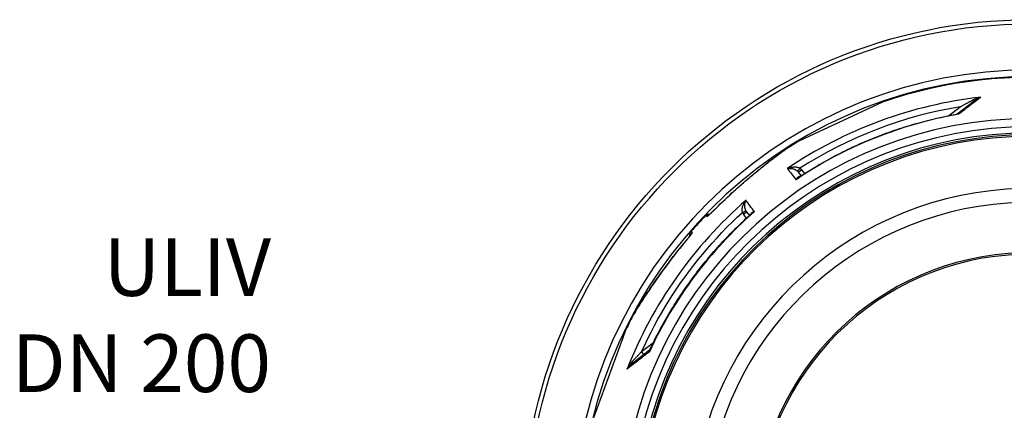
# Model space of a CAD drawing. Units: millimetres. Extents: x 3564 to 23635, y -2191 to 8513.
# Drawn here: x 12073 to 13355, y 1562 to 2070 of the extents above; entities that cross this region are included whole.
import ezdxf

# ---------------------------------------------------------------- set-up
doc = ezdxf.new("R2010")
doc.units = ezdxf.units.MM
doc.layers.add('tekst', color=152, linetype='Continuous')
doc.styles.get("Standard").update_dxf_attribs({"font": 'trebuc.ttf'})

msp = doc.modelspace()

# ---------------------------------------------------------------- linework, layer by layer
for p, q in [((13196, 1962.5), (13144.9, 1938.7)), ((13293.2, 1947.2), (13315.4, 1964.2)), ((13282.1, 1944.9), (13297.3, 1956.6)), ((13144.9, 1938.7), (13087.3, 1911.8)), ((13068.3, 1899.9), (13068.3, 1899.9)), ((13090.5, 1874.6), (13094.4, 1869.6)), ((13086.5, 1871.5), (13090.2, 1866.8)), ((12967.2, 1813.8), (12965.8, 1815.1)), ((13019.1, 1811.8), (13015.3, 1816.8)), ((13019.2, 1819.9), (13022.8, 1815.1)), ((13019.2, 1819.9), (13019.2, 1819.9)), ((12948.1, 1793), (12946.7, 1794.3)), ((12986.9, 1792.9), (12986.9, 1792.9)), ((12970.7, 1775.2), (12970.7, 1775.2)), ((12871.1, 1684.7), (12871.1, 1684.7)), ((12857.8, 1656.1), (12820, 1552.1)), ((12861, 1664.8), (12857.8, 1656.1)), ((12882.5, 1638.3), (12897.7, 1650)), ((12892.7, 1639.9), (12870.5, 1622.8)), ((12885.5, 1634.4), (12882.5, 1638.3))]:
    msp.add_line(p, q)
at = {"flags": 128}
for points in [[(13324.2, 1969), (13323.1, 1968.2), (13322, 1967.4), (13320.9, 1966.6), (13319.8, 1965.7), (13318.7, 1964.9), (13317.6, 1964), (13316.5, 1963.1), (13315.3, 1962.2), (13314.1, 1961.3), (13312.9, 1960.4), (13311.7, 1959.5), (13310.5, 1958.6), (13309.3, 1957.7), (13308.1, 1956.7), (13306.8, 1955.8), (13305.6, 1954.8), (13304.3, 1953.8), (13303.1, 1952.9), (13301.8, 1951.9), (13300.5, 1950.9), (13299.2, 1949.9), (13297.9, 1948.9), (13296.5, 1947.9), (13295.2, 1946.8)], [(13297.3, 1956.6), (13298.1, 1957), (13299, 1957.5), (13299.8, 1957.9), (13300.6, 1958.3), (13301.3, 1958.8), (13302.1, 1959.2), (13302.8, 1959.6), (13303.6, 1960), (13304.3, 1960.3), (13305, 1960.7), (13305.7, 1961.1), (13306.3, 1961.4), (13307, 1961.8), (13307.6, 1962.1), (13308.2, 1962.4), (13308.8, 1962.8), (13309.4, 1963.1), (13309.9, 1963.4), (13310.4, 1963.6), (13311, 1963.9), (13311.4, 1964.2), (13311.9, 1964.4), (13312.4, 1964.7), (13312.8, 1964.9)], [(13312.8, 1964.9), (13313.2, 1965.1), (13313.6, 1965.3), (13314, 1965.5), (13314.4, 1965.7), (13314.8, 1965.9), (13315.3, 1966.1), (13315.7, 1966.3), (13316.2, 1966.5), (13316.6, 1966.7), (13317.1, 1966.9), (13317.6, 1967), (13318, 1967.2), (13318.5, 1967.4), (13319, 1967.6), (13319.5, 1967.7), (13320, 1967.9), (13320.5, 1968.1), (13321.1, 1968.2), (13321.6, 1968.4), (13322.1, 1968.5), (13322.6, 1968.6), (13323.1, 1968.8), (13323.6, 1968.9), (13324.2, 1969)], [(13315.4, 1964.2), (13315.7, 1964.4), (13316, 1964.7), (13316.3, 1964.9), (13316.6, 1965.1), (13317, 1965.3), (13317.3, 1965.6), (13317.6, 1965.8), (13318, 1966), (13318.3, 1966.2), (13318.7, 1966.4), (13319.1, 1966.7), (13319.4, 1966.9), (13319.8, 1967.1), (13320.2, 1967.3), (13320.6, 1967.5), (13321, 1967.7), (13321.4, 1967.9), (13321.8, 1968), (13322.2, 1968.2), (13322.6, 1968.4), (13323, 1968.6), (13323.4, 1968.7), (13323.8, 1968.9), (13324.2, 1969)], [(13087, 1864.7), (13089.9, 1866.6), (13092.8, 1868.5), (13095.8, 1870.4), (13098.7, 1872.3), (13101.7, 1874.1), (13104.6, 1875.9), (13107.6, 1877.7), (13110.6, 1879.5), (13113.6, 1881.3), (13116.6, 1883), (13119.7, 1884.7), (13122.7, 1886.4), (13125.8, 1888.1), (13128.8, 1889.8), (13131.9, 1891.4), (13135, 1893), (13138.1, 1894.6), (13141.2, 1896.2), (13144.3, 1897.8), (13147.4, 1899.3), (13150.5, 1900.9), (13153.7, 1902.4), (13156.8, 1903.9), (13160, 1905.3), (13163.2, 1906.8), (13166.3, 1908.2), (13169.5, 1909.6), (13172.7, 1911), (13175.9, 1912.4), (13179.1, 1913.7), (13182.4, 1915), (13185.6, 1916.3), (13188.8, 1917.6), (13192.1, 1918.9), (13195.3, 1920.1), (13198.6, 1921.3), (13201.9, 1922.5), (13205.2, 1923.7), (13208.4, 1924.9), (13211.7, 1926), (13215, 1927.1), (13218.3, 1928.2), (13221.6, 1929.3), (13225, 1930.3), (13228.3, 1931.4), (13231.6, 1932.4), (13235, 1933.4), (13238.3, 1934.3), (13241.7, 1935.3), (13245, 1936.2), (13248.4, 1937.1), (13251.8, 1938), (13255.1, 1938.9), (13258.5, 1939.7), (13261.9, 1940.5), (13265.3, 1941.3), (13268.7, 1942.1), (13272.1, 1942.8), (13275.5, 1943.6), (13278.9, 1944.3), (13282.3, 1945), (13285.7, 1945.6), (13289.2, 1946.3), (13292.6, 1946.9)], [(13292.6, 1946.9), (13292.7, 1946.9), (13292.9, 1947), (13293, 1947.1), (13293.2, 1947.2)], [(13295.2, 1946.8), (13295.1, 1946.9), (13295, 1946.9), (13294.9, 1946.9), (13294.7, 1946.9), (13294.6, 1946.9), (13294.5, 1947), (13294.4, 1947), (13294.3, 1947), (13294.2, 1947), (13294.1, 1947), (13294, 1947), (13293.8, 1947), (13293.7, 1947), (13293.6, 1947), (13293.5, 1947), (13293.4, 1947), (13293.3, 1947), (13293.2, 1947), (13293.1, 1947), (13293, 1947), (13292.9, 1947), (13292.8, 1946.9), (13292.7, 1946.9), (13292.6, 1946.9)], [(13295.2, 1946.8), (13295.1, 1946.9), (13295, 1947), (13294.9, 1947.1), (13294.8, 1947.1), (13294.7, 1947.2), (13294.6, 1947.2), (13294.5, 1947.3), (13294.4, 1947.3), (13294.3, 1947.3), (13294.2, 1947.3), (13294.1, 1947.4), (13294, 1947.4), (13294, 1947.4), (13293.9, 1947.4), (13293.8, 1947.4), (13293.7, 1947.4), (13293.6, 1947.4), (13293.6, 1947.4), (13293.5, 1947.3), (13293.4, 1947.3), (13293.3, 1947.3), (13293.3, 1947.2), (13293.2, 1947.2), (13293.2, 1947.2)], [(13063.1, 1896.3), (13063.8, 1896.9), (13064.6, 1897.4), (13065.3, 1897.9), (13065.9, 1898.3), (13066.6, 1898.8), (13067.2, 1899.2), (13067.8, 1899.6), (13068.3, 1899.9)], [(13063.3, 1896.5), (13063.5, 1896.6), (13063.8, 1896.8), (13064, 1897), (13064.3, 1897.2), (13064.5, 1897.3), (13064.7, 1897.5), (13065, 1897.7), (13065.2, 1897.8), (13065.4, 1898), (13065.6, 1898.1), (13065.8, 1898.3), (13066.1, 1898.4), (13066.3, 1898.6), (13066.5, 1898.7), (13066.7, 1898.8), (13066.9, 1899), (13067.1, 1899.1), (13067.3, 1899.2), (13067.4, 1899.4), (13067.6, 1899.5), (13067.8, 1899.6), (13068, 1899.7), (13068.2, 1899.8), (13068.3, 1899.9)], [(12976.6, 1822.1), (12979.5, 1824.9), (12982.4, 1827.8), (12985.3, 1830.6), (12988.3, 1833.4), (12991.2, 1836.2), (12994.2, 1839), (12997.1, 1841.8), (13000.1, 1844.5), (13001.6, 1845.8), (13003.1, 1847.2), (13004.6, 1848.5), (13006.1, 1849.9), (13007.5, 1851.2), (13009, 1852.5), (13010.5, 1853.8), (13012, 1855.1), (13013.5, 1856.4), (13015, 1857.7), (13016.4, 1859), (13017.9, 1860.3), (13019.4, 1861.5), (13020.9, 1862.8), (13022.3, 1864), (13023.8, 1865.3), (13025.2, 1866.5), (13026.7, 1867.7), (13028.2, 1868.9), (13029.6, 1870.1), (13031, 1871.3), (13032.4, 1872.5), (13033.9, 1873.7), (13035.3, 1874.8), (13036.6, 1875.9), (13038, 1877), (13039.4, 1878.1), (13040.7, 1879.2), (13042, 1880.3), (13043.4, 1881.3), (13044.6, 1882.3), (13045.9, 1883.3), (13047.2, 1884.3), (13048.4, 1885.3), (13049.6, 1886.2), (13050.8, 1887.2), (13052, 1888.1), (13053.1, 1888.9), (13054.2, 1889.8), (13055.3, 1890.6), (13056.4, 1891.4), (13057.5, 1892.2), (13058.5, 1893), (13059.5, 1893.7), (13060.4, 1894.4), (13061.3, 1895.1), (13062.2, 1895.7), (13063.1, 1896.3)], [(12976.7, 1822.1), (12980.7, 1826.1), (12984.8, 1830.1), (12988.9, 1834), (12993, 1837.9), (12997.2, 1841.8), (13001.3, 1845.6), (13005.4, 1849.3), (13009.6, 1853), (13013.7, 1856.6), (13017.8, 1860.2), (13022, 1863.7), (13026.1, 1867.2), (13030.1, 1870.6), (13034.1, 1873.9), (13038, 1877), (13041.6, 1879.9), (13045, 1882.6), (13048.2, 1885.2), (13051.3, 1887.5), (13054.1, 1889.6), (13056.7, 1891.6), (13059.1, 1893.4), (13061.3, 1895), (13063.3, 1896.5)], [(13072.2, 1876.2), (13073.2, 1876.6), (13074.1, 1877), (13075, 1877.3), (13076, 1877.6), (13076.9, 1877.8), (13077.8, 1878), (13078.7, 1878.1), (13079.6, 1878.2), (13080.5, 1878.3), (13081.3, 1878.4), (13082, 1878.4), (13082.8, 1878.3), (13083.5, 1878.3), (13084.1, 1878.2), (13084.7, 1878.1), (13085.3, 1878), (13085.8, 1877.8), (13086.3, 1877.7), (13086.8, 1877.5), (13087.2, 1877.4), (13087.6, 1877.2), (13087.9, 1877), (13088.3, 1876.8), (13088.6, 1876.6)], [(13072.2, 1876.2), (13072.9, 1876.3), (13073.6, 1876.4), (13074.3, 1876.5), (13075.1, 1876.5), (13075.8, 1876.5), (13076.5, 1876.5), (13077.2, 1876.4), (13077.9, 1876.3), (13078.5, 1876.2), (13079.2, 1876), (13079.8, 1875.9), (13080.4, 1875.7), (13081, 1875.5), (13081.5, 1875.3), (13082, 1875), (13082.4, 1874.8), (13082.9, 1874.6), (13083.3, 1874.3), (13083.7, 1874.1), (13084, 1873.9), (13084.4, 1873.6), (13084.7, 1873.4), (13085, 1873.1), (13085.3, 1872.9)], [(13088.7, 1865.8), (13088.5, 1865.8), (13088.3, 1865.8), (13088.1, 1865.8), (13087.9, 1865.7), (13087.6, 1865.7), (13087.4, 1865.6), (13087.2, 1865.5), (13087, 1865.4), (13086.7, 1865.3), (13086.5, 1865.2), (13086.3, 1865), (13086.1, 1864.9), (13085.8, 1864.7), (13085.6, 1864.5), (13085.4, 1864.3), (13085.2, 1864.1), (13084.9, 1863.9), (13084.7, 1863.6), (13084.5, 1863.3), (13084.3, 1863.1), (13084.1, 1862.8), (13083.9, 1862.4), (13083.7, 1862.1), (13083.5, 1861.8)], [(13087, 1864.7), (13086.8, 1864.6), (13086.7, 1864.5), (13086.5, 1864.4), (13086.4, 1864.3), (13086.2, 1864.2), (13086.1, 1864.1), (13086, 1864), (13085.8, 1863.9), (13085.7, 1863.8), (13085.5, 1863.6), (13085.4, 1863.5), (13085.2, 1863.4), (13085.1, 1863.3), (13084.9, 1863.2), (13084.8, 1863), (13084.6, 1862.9), (13084.5, 1862.8), (13084.3, 1862.6), (13084.2, 1862.5), (13084.1, 1862.4), (13083.9, 1862.2), (13083.8, 1862.1), (13083.6, 1861.9), (13083.5, 1861.8)], [(13013.8, 1819.2), (13013.7, 1819.6), (13013.6, 1819.9), (13013.5, 1820.3), (13013.4, 1820.8), (13013.4, 1821.2), (13013.3, 1821.7), (13013.3, 1822.2), (13013.3, 1822.8), (13013.4, 1823.3), (13013.4, 1824), (13013.5, 1824.6), (13013.6, 1825.3), (13013.8, 1826), (13014, 1826.7), (13014.2, 1827.5), (13014.5, 1828.3), (13014.9, 1829.1), (13015.2, 1830), (13015.7, 1830.8), (13016.1, 1831.6), (13016.7, 1832.5), (13017.2, 1833.3), (13017.8, 1834.1), (13018.4, 1834.9)], [(13018.2, 1821.5), (13018.1, 1821.8), (13017.9, 1822.1), (13017.8, 1822.5), (13017.6, 1822.9), (13017.5, 1823.3), (13017.4, 1823.7), (13017.2, 1824.2), (13017.1, 1824.7), (13017, 1825.2), (13016.9, 1825.7), (13016.9, 1826.3), (13016.8, 1826.9), (13016.8, 1827.5), (13016.8, 1828.1), (13016.8, 1828.8), (13016.8, 1829.5), (13016.9, 1830.2), (13017, 1830.9), (13017.2, 1831.6), (13017.4, 1832.3), (13017.6, 1833), (13017.8, 1833.6), (13018.1, 1834.3), (13018.4, 1834.9)], [(12967.2, 1813.8), (12967.3, 1813.8), (12967.4, 1813.8), (12967.5, 1813.9), (12967.7, 1814), (12967.9, 1814.1), (12968.1, 1814.3), (12968.4, 1814.5), (12968.7, 1814.7), (12969.1, 1815), (12969.4, 1815.3), (12969.8, 1815.6), (12970.3, 1816), (12970.7, 1816.4), (12971.2, 1816.8), (12971.7, 1817.3), (12972.2, 1817.7), (12972.7, 1818.2), (12973.3, 1818.8), (12973.8, 1819.3), (12974.4, 1819.8), (12974.9, 1820.4), (12975.5, 1820.9), (12976.1, 1821.5), (12976.7, 1822.1)], [(12968.9, 1815), (12968.9, 1815), (12969, 1815), (12969.1, 1815.1), (12969.2, 1815.2), (12969.3, 1815.3), (12969.5, 1815.4), (12969.6, 1815.5), (12969.8, 1815.7), (12970, 1815.9), (12970.2, 1816), (12970.4, 1816.2), (12970.7, 1816.4), (12970.9, 1816.6), (12971.2, 1816.9), (12971.7, 1817.3), (12972.3, 1817.9), (12972.8, 1818.4), (12973.5, 1819), (12974.1, 1819.6), (12974.7, 1820.2), (12975.4, 1820.8), (12976, 1821.4), (12976.6, 1822.1)], [(12882.5, 1638.3), (12886.5, 1646.8), (12890.5, 1655.3), (12894.8, 1663.7), (12899.1, 1672), (12903.6, 1680.2), (12908.3, 1688.4), (12913.1, 1696.4), (12918, 1704.4), (12923, 1712.3), (12928.2, 1720.2), (12933.5, 1727.9), (12939, 1735.5), (12944.6, 1743.1), (12950.3, 1750.5), (12956.1, 1757.9), (12962.1, 1765.1), (12968.1, 1772.3), (12974.3, 1779.3), (12980.6, 1786.3), (12987.1, 1793.1), (12993.6, 1799.9), (13000.3, 1806.5), (13007, 1812.9), (13013.8, 1819.2)], [(12893.1, 1640.4), (12894.6, 1643.5), (12896.1, 1646.6), (12897.6, 1649.8), (12899.2, 1652.9), (12900.7, 1656), (12902.3, 1659.1), (12903.9, 1662.2), (12905.6, 1665.3), (12907.2, 1668.4), (12908.9, 1671.4), (12910.6, 1674.5), (12912.3, 1677.5), (12914, 1680.5), (12915.7, 1683.5), (12917.5, 1686.6), (12919.3, 1689.5), (12921.1, 1692.5), (12922.9, 1695.5), (12924.7, 1698.5), (12926.6, 1701.4), (12928.5, 1704.3), (12930.4, 1707.3), (12932.3, 1710.2), (12934.2, 1713.1), (12936.2, 1716), (12938.1, 1718.8), (12940.1, 1721.7), (12942.1, 1724.5), (12944.2, 1727.4), (12946.2, 1730.2), (12948.3, 1733), (12950.3, 1735.8), (12952.4, 1738.6), (12954.5, 1741.4), (12956.7, 1744.1), (12958.8, 1746.9), (12961, 1749.6), (12963.2, 1752.3), (12965.4, 1755), (12967.6, 1757.7), (12969.8, 1760.4), (12972.1, 1763), (12974.3, 1765.7), (12976.6, 1768.3), (12978.9, 1770.9), (12981.2, 1773.5), (12983.6, 1776.1), (12985.9, 1778.7), (12988.3, 1781.2), (12990.7, 1783.8), (12993.1, 1786.3), (12995.5, 1788.8), (12997.9, 1791.3), (13000.4, 1793.8), (13002.8, 1796.2), (13005.3, 1798.7), (13007.8, 1801.1), (13010.3, 1803.5), (13012.8, 1805.9), (13015.4, 1808.3), (13017.9, 1810.7), (13020.5, 1813), (13023.1, 1815.4), (13025.7, 1817.7)], [(12965.8, 1815.1), (12966, 1815.4), (12966.3, 1815.6), (12966.6, 1815.9), (12966.9, 1816.1), (12967.2, 1816.3), (12967.6, 1816.4), (12967.9, 1816.6), (12968.3, 1816.7), (12968.6, 1816.8), (12969, 1816.9), (12969.3, 1816.9), (12969.7, 1817), (12970.1, 1817), (12970.5, 1817), (12970.8, 1816.9), (12971.2, 1816.9)], [(13029.4, 1820.3), (13029.1, 1820.2), (13028.7, 1820.1), (13028.3, 1820), (13028, 1819.9), (13027.7, 1819.7), (13027.4, 1819.6), (13027.1, 1819.4), (13026.8, 1819.3), (13026.5, 1819.1), (13026.2, 1819), (13026, 1818.8), (13025.8, 1818.6), (13025.6, 1818.4), (13025.4, 1818.3), (13025.2, 1818.1), (13025, 1817.9), (13024.9, 1817.7), (13024.7, 1817.5), (13024.6, 1817.3), (13024.5, 1817.1), (13024.4, 1816.9), (13024.3, 1816.7), (13024.2, 1816.5), (13024.2, 1816.3)], [(13029.4, 1820.3), (13029.2, 1820.2), (13029.1, 1820.1), (13028.9, 1820), (13028.7, 1819.9), (13028.6, 1819.8), (13028.4, 1819.7), (13028.2, 1819.6), (13028.1, 1819.5), (13027.9, 1819.4), (13027.7, 1819.3), (13027.6, 1819.2), (13027.4, 1819.1), (13027.3, 1818.9), (13027.1, 1818.8), (13027, 1818.7), (13026.8, 1818.6), (13026.7, 1818.5), (13026.5, 1818.4), (13026.4, 1818.3), (13026.2, 1818.2), (13026.1, 1818), (13025.9, 1817.9), (13025.8, 1817.8), (13025.7, 1817.7)], [(12871.1, 1684.7), (12871.5, 1685.5), (12871.9, 1686.2), (12872.4, 1687.1), (12872.9, 1687.9), (12873.4, 1688.9), (12874, 1689.8), (12874.6, 1690.8), (12875.2, 1691.9), (12875.9, 1692.9), (12876.5, 1694.1), (12877.3, 1695.2), (12878, 1696.4), (12878.8, 1697.7), (12879.6, 1698.9), (12880.4, 1700.2), (12881.2, 1701.6), (12882.1, 1703), (12883, 1704.4), (12883.9, 1705.8), (12884.9, 1707.3), (12885.9, 1708.8), (12886.9, 1710.3), (12887.9, 1711.8), (12888.9, 1713.4), (12890, 1715), (12891, 1716.6), (12892.1, 1718.2), (12893.3, 1719.8), (12894.4, 1721.5), (12895.5, 1723.2), (12896.7, 1724.8), (12897.9, 1726.5), (12899.1, 1728.3), (12900.3, 1730), (12901.5, 1731.7), (12902.7, 1733.4), (12903.9, 1735.2), (12905.2, 1736.9), (12906.5, 1738.7), (12907.7, 1740.5), (12909, 1742.2), (12910.3, 1744), (12911.6, 1745.8), (12912.9, 1747.6), (12914.2, 1749.3), (12915.6, 1751.1), (12916.9, 1752.9), (12918.3, 1754.7), (12919.6, 1756.5), (12921, 1758.2), (12922.3, 1760), (12923.7, 1761.8), (12925.1, 1763.6), (12926.5, 1765.3), (12927.9, 1767.1), (12929.3, 1768.9), (12932.1, 1772.4), (12934.9, 1775.9), (12937.8, 1779.4), (12940.7, 1782.9)], [(12940.7, 1782.8), (12936.6, 1777.8), (12932.5, 1772.8), (12928.5, 1767.8), (12924.5, 1762.8), (12920.6, 1757.8), (12916.8, 1752.7), (12913, 1747.7), (12909.3, 1742.7), (12905.7, 1737.6), (12902.2, 1732.7), (12898.7, 1727.7), (12895.3, 1722.8), (12892.1, 1718.1), (12889.1, 1713.6), (12886.4, 1709.5), (12883.9, 1705.6), (12881.6, 1702.1), (12879.5, 1698.8), (12877.6, 1695.8), (12875.9, 1693), (12874.4, 1690.5), (12873.1, 1688.3), (12872, 1686.4), (12871.1, 1684.7)], [(12948.1, 1793), (12948.1, 1792.9), (12948.1, 1792.8), (12948.1, 1792.7), (12948, 1792.5), (12947.9, 1792.3), (12947.7, 1792), (12947.5, 1791.7), (12947.3, 1791.4), (12947.1, 1791), (12946.8, 1790.6), (12946.5, 1790.2), (12946.2, 1789.7), (12945.8, 1789.3), (12945.5, 1788.8), (12945.1, 1788.2), (12944.6, 1787.7), (12944.2, 1787.1), (12943.7, 1786.5), (12943.2, 1785.9), (12942.8, 1785.3), (12942.3, 1784.7), (12941.7, 1784.1), (12941.2, 1783.5), (12940.7, 1782.8)], [(12940.7, 1782.9), (12941.3, 1783.6), (12941.9, 1784.3), (12942.4, 1784.9), (12943, 1785.6), (12943.5, 1786.3), (12944, 1787), (12944.5, 1787.6), (12945, 1788.2), (12945.4, 1788.8), (12945.6, 1789), (12945.8, 1789.3), (12946, 1789.5), (12946.2, 1789.8), (12946.3, 1790), (12946.5, 1790.2), (12946.6, 1790.4), (12946.7, 1790.6), (12946.8, 1790.8), (12946.9, 1790.9), (12947, 1791), (12947, 1791.1), (12947.1, 1791.2), (12947.1, 1791.2)], [(12945.4, 1788.7), (12945.3, 1789.1), (12945.3, 1789.5), (12945.2, 1789.8), (12945.2, 1790.2), (12945.2, 1790.6), (12945.2, 1790.9), (12945.3, 1791.3), (12945.3, 1791.7), (12945.4, 1792), (12945.6, 1792.4), (12945.7, 1792.7), (12945.8, 1793.1), (12946, 1793.4), (12946.2, 1793.7), (12946.4, 1794), (12946.7, 1794.3)], [(12892.5, 1637.8), (12891.1, 1636.8), (12889.8, 1635.8), (12888.5, 1634.8), (12887.2, 1633.8), (12885.9, 1632.8), (12884.6, 1631.8), (12883.4, 1630.8), (12882.1, 1629.8), (12880.8, 1628.9), (12879.6, 1627.9), (12878.4, 1627), (12877.2, 1626), (12875.9, 1625.1), (12874.8, 1624.2), (12873.6, 1623.3), (12872.4, 1622.4), (12871.3, 1621.5), (12870.1, 1620.6), (12869, 1619.8), (12867.9, 1618.9), (12866.8, 1618.1), (12865.7, 1617.2), (12864.6, 1616.4), (12863.6, 1615.6)], [(12870.5, 1625.5), (12870.8, 1625.9), (12871.2, 1626.2), (12871.5, 1626.6), (12871.9, 1627), (12872.3, 1627.4), (12872.7, 1627.9), (12873.1, 1628.3), (12873.6, 1628.8), (12874, 1629.3), (12874.5, 1629.8), (12875, 1630.3), (12875.5, 1630.8), (12876, 1631.4), (12876.5, 1632), (12877.1, 1632.5), (12877.6, 1633.1), (12878.2, 1633.7), (12878.8, 1634.4), (12879.4, 1635), (12880, 1635.6), (12880.6, 1636.3), (12881.2, 1636.9), (12881.9, 1637.6), (12882.5, 1638.3)], [(12892.7, 1639.9), (12892.6, 1639.8), (12892.6, 1639.8), (12892.5, 1639.7), (12892.5, 1639.7), (12892.4, 1639.6), (12892.4, 1639.5), (12892.4, 1639.5), (12892.3, 1639.4), (12892.3, 1639.3), (12892.3, 1639.2), (12892.3, 1639.2), (12892.3, 1639.1), (12892.2, 1639), (12892.2, 1638.9), (12892.2, 1638.8), (12892.2, 1638.7), (12892.3, 1638.6), (12892.3, 1638.5), (12892.3, 1638.4), (12892.3, 1638.3), (12892.4, 1638.2), (12892.4, 1638.1), (12892.4, 1637.9), (12892.5, 1637.8)], [(12893.1, 1640.4), (12893, 1640.3), (12893, 1640.2), (12893, 1640.1), (12892.9, 1640), (12892.9, 1639.9), (12892.9, 1639.8), (12892.8, 1639.7), (12892.8, 1639.6), (12892.8, 1639.5), (12892.7, 1639.4), (12892.7, 1639.3), (12892.7, 1639.2), (12892.6, 1639.1), (12892.6, 1639), (12892.6, 1638.8), (12892.6, 1638.7), (12892.6, 1638.6), (12892.5, 1638.5), (12892.5, 1638.4), (12892.5, 1638.3), (12892.5, 1638.2), (12892.5, 1638.1), (12892.5, 1637.9), (12892.5, 1637.8)], [(12892.7, 1639.9), (12892.8, 1640), (12892.9, 1640.1), (12893, 1640.2), (12893.1, 1640.4)], [(12863.6, 1615.6), (12863.8, 1616.1), (12864.1, 1616.5), (12864.3, 1617), (12864.6, 1617.5), (12864.9, 1617.9), (12865.1, 1618.4), (12865.4, 1618.8), (12865.7, 1619.3), (12866, 1619.7), (12866.3, 1620.2), (12866.6, 1620.6), (12866.9, 1621), (12867.2, 1621.4), (12867.5, 1621.9), (12867.8, 1622.3), (12868.1, 1622.7), (12868.4, 1623), (12868.7, 1623.4), (12869, 1623.8), (12869.3, 1624.2), (12869.6, 1624.5), (12869.9, 1624.8), (12870.2, 1625.2), (12870.5, 1625.5)], [(12863.6, 1615.6), (12863.8, 1615.9), (12864.1, 1616.3), (12864.3, 1616.6), (12864.6, 1617), (12864.9, 1617.3), (12865.1, 1617.6), (12865.4, 1618), (12865.7, 1618.3), (12866, 1618.6), (12866.3, 1619), (12866.6, 1619.3), (12866.9, 1619.6), (12867.2, 1619.9), (12867.5, 1620.2), (12867.8, 1620.5), (12868.1, 1620.8), (12868.4, 1621.1), (12868.7, 1621.3), (12869, 1621.6), (12869.3, 1621.9), (12869.6, 1622.1), (12869.9, 1622.4), (12870.2, 1622.6), (12870.5, 1622.8)]]:
    msp.add_lwpolyline(points, dxfattribs=at)
for radius in [660.5, 655]:
    msp.add_circle((13387.8, 1409.3), radius)
for centre, radius, start, end in [((13387.8, 1409.3), 595, 5.3038, 174.7446), ((13387.8, 1409.3), 595, 5.3038, 174.7446), ((13387.8, 1409.3), 586.5, 5.3806, 174.6686), ((13387.8, 1409.3), 585.5, 8.1403, 109.1182), ((13387.8, 1409.3), 531.8, 5.936, 174.1182), ((13387.8, 1409.3), 521.3, 6.056, 173.9994), ((13387.8, 1409.3), 513.3, 6.1511, 173.9051), ((13387.8, 1409.3), 510.8, 6.1809, 173.8756), ((13387.8, 1409.3), 508.8, 6.2052, 173.8515), ((13387.8, 1409.3), 585.5, 120.8818, 123.0646), ((12875.4, 1878.8), 203, 357.1402663367876, 357.140301068085), ((13367.7, 1439.1), 516.4, 123.9695295615419, 123.9695373398561), ((13375.9, 1426.9), 530.3, 123.9633526181793, 123.9633592315782), ((13380.3, 1420.3), 536.8, 123.9528183551222, 123.9528230312961), ((13387.8, 1409.3), 441, 7.1644, 170.2083), ((13387.8, 1409.3), 423, 7.471, 169.7872), ((13387.8, 1409.3), 585.5, 136.1157, 138.8843), ((13387.8, 1409.3), 357.6, 8.8476, 351.1524), ((13387.8, 1409.3), 355.6, 8.8974, 351.1026), ((13387.8, 1409.3), 585.5, 151.9354, 154.1182)]:
    msp.add_arc(centre, radius, start, end)
for centre, major_axis, ratio, start_param, end_param in [((13387, 1410.3), (446.1, 342.3), 0.999962, 1.028279, 1.510434), ((13312.3, 1968.2), (3.04, -3.97), 0.403714, 5.330193, 6.283171), ((13387.1, 1410.1), (-195.6, 518.1), 0.999788, 6.084969, 6.491402), ((13388.8, 1408), (-433.9, -333), 0.999962, 4.229849, 4.65004), ((13290.1, 1951.1), (3.05, -3.97), 0.878325, 6.283179, 6.283185), ((13066.6, 1891.5), (-3.49, 4.88), 0.865133, 6.245289, 6.283185), ((13488.8, 1343.3), (-430.1, 550.2), 0.000012, 0.251716, 0.34132), ((13088.6, 1876.6), (-3.31, -3.75), 0.008566, 0.05096, 1.569128), ((13079.5, 1866), (-5.83, 7.78), 0.919282, 4.734252, 4.925855), ((13090.5, 1874.6), (-3.94, -3.08), 0.008726, 0, 1.57072), ((13079.5, 1866), (-8.8, 11.6), 0.959369, 4.730382, 4.921612), ((13387, 1410.3), (446.1, 342.3), 0.999962, 1.631158, 2.113314), ((13425.3, 1294.6), (-420.2, 557.8), 0.000012, 5.941863, 6.031467), ((12980.9, 1817.8), (-4.25, 4.24), 0.033782, 6.191972, 6.283185), ((13013.8, 1819.2), (4.48, 2.23), 0.008565, 4.714057, 6.232226), ((13026.9, 1825.5), (-6.77, 7.42), 0.947049, 1.286013, 1.471714), ((13388.8, 1408), (-433.9, -333), 0.999962, 4.774738, 5.194929), ((12971.5, 1809.7), (-4.05, -4.42), 0.997266, 4.272846, 4.688215), ((13025.8, 1824.8), (-8.2, 11.5), 0.93427, 1.401007, 1.597441), ((13015.2, 1816.9), (3.99, 3.01), 0.008726, 4.712465, 6.283185), ((12945.3, 1779), (-4.59, 3.86), 0.033782, 6.283185, 6.374398), ((12952.6, 1789.1), (-4.05, -4.42), 0.997266, 4.736563, 5.151932), ((12889.7, 1643.8), (3.06, -3.95), 0.878322, 6.278856, 6.278863), ((12867.4, 1626.8), (3.04, -3.97), 0.403712, 0.000018, 0.952994)]:
    msp.add_ellipse(centre, major_axis=major_axis, ratio=ratio, start_param=start_param, end_param=end_param)

# ---------------------------------------------------------------- texts
at = {"layer": 'tekst', "insert": (12399.9, 1562.2), "char_height": 75, "width": 1277.456, "attachment_point": 9}
msp.add_mtext('ULIV\\PDN 200', dxfattribs=at)

doc.saveas('drawing.dxf')
